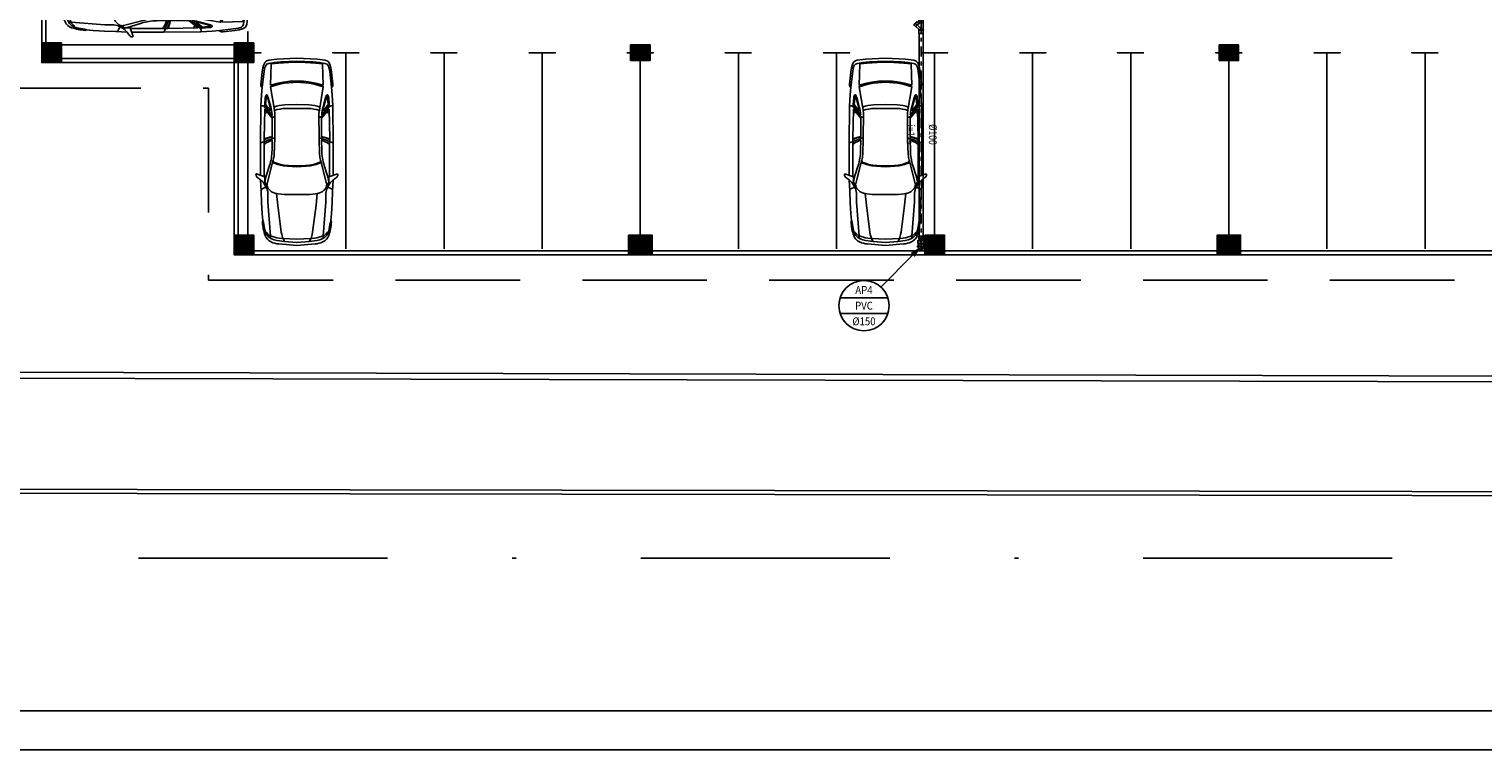
# Model space of a CAD drawing. Extents: x 4844 to 5049, y 557 to 1159.
# Drawn here: x 4953 to 4990, y 557 to 576 of the extents above; entities that cross this region are included whole.
import ezdxf
from ezdxf.enums import TextEntityAlignment as Align

# ---------------------------------------------------------------- set-up
doc = ezdxf.new("R2010")
doc.units = 0
for name, pattern in [('DASHDOT', [25.4, 12.7, -6.35, 0, -6.35]), ('DASHDOT2', [12.7, 6.35, -3.175, 0, -3.175]), ('HIDDEN2', [4.7625, 3.175, -1.5875])]:
    doc.linetypes.add(name, pattern=pattern)
doc.layers.get('0').update_dxf_attribs({"linetype": 'CONTINUOUS'})
for name, color, linetype in [('CARIMB_MARGEM', 2, 'CONTINUOUS'), ('IND_DIAMETRO', 4, 'CONTINUOUS'), ('IND_FLUXO', 3, 'CONTINUOUS'), ('IND_INCLINACAO', 4, 'CONTINUOUS'), ('IND_PRUMADA', 4, 'CONTINUOUS'), ('IND_PRUMADA_TXT', 4, 'CONTINUOUS'), ('SE-BS-AMBIENTAÇÃO', 8, 'CONTINUOUS'), ('SE-BS-PAREDE', 9, 'CONTINUOUS'), ('SE-BS-PROJEÇÃO', 9, 'HIDDEN2'), ('SE-HIDRO-EIXO', 8, 'DASHDOT'), ('SE-HIDRO-ÁGUAS PLUVIAIS', 80, 'CONTINUOUS')]:
    doc.layers.add(name, color=color, linetype=linetype)
doc.styles.add('ROMANS', font='ROMANS.shx')

# ---------------------------------------------------------------- blocks, each defined once
blk = doc.blocks.new('Astra PL')
at = {"color": 0, "linetype": 'ByBlock', "lineweight": -2}
for p, q in [((1.598, 0.849), (1.621, 0.813)), ((2.606, 0.928), (2.629, 0.899)), ((2.629, 0.899), (2.636, 0.877)), ((2.636, 0.877), (2.641, 0.845)), ((2.641, 0.845), (2.642, 0.836)), ((2.642, 0.836), (2.686, 0.742)), ((2.686, 0.742), (2.743, 0.565)), ((2.739, 0.779), (2.717, 0.836)), ((2.754, 0.724), (2.739, 0.779)), ((3.375, 0.821), (3.393, 0.751)), ((2.76, 0.695), (2.754, 0.724)), ((2.776, 0.628), (2.76, 0.695)), ((2.686, -0.742), (2.743, -0.565)), ((2.754, -0.724), (2.739, -0.779)), ((2.76, -0.695), (2.754, -0.724)), ((2.776, -0.628), (2.76, -0.695)), ((1.598, -0.849), (1.621, -0.813)), ((2.606, -0.928), (2.629, -0.899)), ((2.629, -0.899), (2.636, -0.877)), ((2.636, -0.877), (2.641, -0.845)), ((2.641, -0.845), (2.642, -0.836)), ((2.642, -0.836), (2.686, -0.742)), ((2.739, -0.779), (2.717, -0.836)), ((3.375, -0.821), (3.393, -0.751))]:
    blk.add_line(p, q, dxfattribs=at)
for points in [[(0, 0), (0.039, 0.462, -0.086702), (0.091, 0.659, -0.206137), (0.259, 0.811, -0.063577), (0.592, 0.879, -0.192902), (0.636, 0.864), (0.808, 0.885), (1.093, 0.902), (1.389, 0.911, -0.212316), (1.448, 0.886), (1.489, 0.788), (1.541, 0.814, 0.104415), (1.659, 0.908, 0.030135), (1.724, 0.997, -0.268294), (1.816, 1.044, -0.478596), (1.824, 1.033), (1.748, 0.818), (1.665, 0.818, 0.071792), (1.62, 0.812, 0.074996), (1.478, 0.747, 0.060729), (1.4, 0.682, 0.168427), (1.327, 0.517), (1.032, 0.488), (0.342, 0.398, 0.097788), (0.1, 0.316), (0.13, 0.513), (0.146, 0.581, -0.23311), (0.315, 0.789, -0.068365), (0.434, 0.825, 0.017295), (0.636, 0.864, -1.253437)], [(0.164, 0), (0.178, 0.354), (0.189, 0.451, -0.068274), (0.246, 0.673, -0.160401), (0.309, 0.748, 0.068795), (0.327, 0.762, 0.431491), (0.326, 0.774), (0.315, 0.789)], [(0.181, 0.67), (0.246, 0.673), (1.103, 0.737), (1.336, 0.741, 0.14363), (1.489, 0.788, -3.590326)], [(1.466, 0.739), (1.504, 0.753, -0.132875), (1.584, 0.758), (2.114, 0.622), (2.173, 0.604, 0.061032), (2.319, 0.58), (2.742, 0.565), (3.362, 0.563), (3.449, 0.573), (4.045, 0.673), (4.108, 0.475), (4.135, 0.315), (4.148, 0.205), (4.162, 0)], [(2.579, 0.835), (2.621, 0.781), (2.687, 0.631), (2.428, 0.634, -0.074341), (2.037, 0.697), (1.772, 0.78), (1.669, 0.805), (1.621, 0.813)], [(1.785, 0.924), (2.599, 0.928), (3.55, 0.917), (3.84, 0.901), (4.034, 0.886), (4.44, 0.836), (4.511, 0.822, -0.139964), (4.62, 0.768), (4.643, 0.713), (4.668, 0.576), (4.682, 0.408), (4.7, 0)], [(3.266, 0.563), (3.275, 0.594, -0.20033), (3.328, 0.658), (3.529, 0.817, 0.362423), (3.55, 0.917, -80.843501)], [(3.319, 0.632), (3.539, 0.809, -0.214632), (3.586, 0.821), (3.767, 0.81, -0.13194), (3.835, 0.787, -0.563922), (3.833, 0.754), (3.763, 0.728), (3.535, 0.668), (3.438, 0.647, -0.046395), (3.319, 0.632, 1.803463)], [(3.424, 0.666), (3.572, 0.784, -0.203343), (3.62, 0.797, 0.013874), (3.771, 0.781, -0.224025), (3.797, 0.766, -0.426774), (3.794, 0.752), (3.543, 0.687, -0.038719), (3.424, 0.666, -4.743429)], [(4.776, 0), (4.754, 0.513), (4.727, 0.718), (4.708, 0.764, 0.195947), (4.643, 0.829, 0.081209), (4.417, 0.883), (4.117, 0.917), (4.078, 0.918, 0.315739), (4.029, 0.887, 0.195733)], [(2.008, 0), (2.019, 0.241), (2.032, 0.348, -0.093565), (2.119, 0.62, -2.549357)], [(2.032, 0), (2.039, 0.218, -0.104764), (2.138, 0.615, 2.88345)], [(3.494, 0), (3.492, 0.28, 0.076487), (3.444, 0.573, 15.102376)], [(3.592, 0), (3.585, 0.306, 0.084835), (3.53, 0.587, 10.941081)], [(0, 0), (0.039, -0.462, 0.086702), (0.091, -0.659, 0.206137), (0.259, -0.811, 0.063577), (0.592, -0.879, 0.192902), (0.636, -0.864), (0.808, -0.885), (1.093, -0.902), (1.389, -0.911, 0.212316), (1.448, -0.886), (1.489, -0.788), (1.541, -0.814, -0.104415), (1.659, -0.908, -0.030135), (1.724, -0.997, 0.268294), (1.816, -1.044, 0.478596), (1.824, -1.033), (1.748, -0.818), (1.665, -0.818, -0.071792), (1.62, -0.812, -0.074996), (1.478, -0.747, -0.060729), (1.4, -0.682, -0.168427), (1.327, -0.517), (1.032, -0.488), (0.342, -0.398, -0.097788), (0.1, -0.316), (0.13, -0.513), (0.146, -0.581, 0.23311), (0.315, -0.789, 0.068365), (0.434, -0.825, -0.017295), (0.636, -0.864, 1.253437)], [(0.164, 0), (0.178, -0.354), (0.189, -0.451, 0.068274), (0.246, -0.673, 0.160401), (0.309, -0.748, -0.068795), (0.327, -0.762, -0.431491), (0.326, -0.774), (0.315, -0.789)], [(1.466, -0.739), (1.504, -0.753, 0.132875), (1.584, -0.758), (2.114, -0.622), (2.173, -0.604, -0.061032), (2.319, -0.58), (2.742, -0.565), (3.362, -0.563), (3.449, -0.573), (4.045, -0.673), (4.108, -0.475), (4.135, -0.315), (4.148, -0.205), (4.162, 0)], [(1.785, -0.924), (2.599, -0.928), (3.55, -0.917), (3.84, -0.901), (4.034, -0.886), (4.44, -0.836), (4.511, -0.822, 0.139964), (4.62, -0.768), (4.643, -0.713), (4.668, -0.576), (4.682, -0.408), (4.7, 0)], [(2.008, 0), (2.019, -0.241), (2.032, -0.348, 0.093565), (2.119, -0.62, 2.549357)], [(2.032, 0), (2.039, -0.218, 0.104764), (2.138, -0.615, -2.88345)], [(3.494, 0), (3.492, -0.28, -0.076487), (3.444, -0.573, -15.102376)], [(3.592, 0), (3.585, -0.306, -0.084835), (3.53, -0.587, -10.941081)], [(4.776, 0), (4.754, -0.513), (4.727, -0.718), (4.708, -0.764, -0.195947), (4.643, -0.829, -0.081209), (4.417, -0.883), (4.117, -0.917), (4.078, -0.918, -0.315739), (4.029, -0.887, -0.195733)], [(0.181, -0.67), (0.246, -0.673), (1.103, -0.737), (1.336, -0.741, -0.14363), (1.489, -0.788, 3.590326)], [(2.579, -0.835), (2.621, -0.781), (2.687, -0.631), (2.428, -0.634, 0.074341), (2.037, -0.697), (1.772, -0.78), (1.669, -0.805), (1.621, -0.813)], [(3.266, -0.563), (3.275, -0.594, 0.20033), (3.328, -0.658), (3.529, -0.817, -0.362423), (3.55, -0.917, 80.843501)], [(3.319, -0.632), (3.539, -0.809, 0.214632), (3.586, -0.821), (3.767, -0.81, 0.13194), (3.835, -0.787, 0.563922), (3.833, -0.754), (3.763, -0.728), (3.535, -0.668), (3.438, -0.647, 0.046395), (3.319, -0.632, -1.803463)], [(3.424, -0.666), (3.572, -0.784, 0.203343), (3.62, -0.797, -0.013874), (3.771, -0.781, 0.224025), (3.797, -0.766, 0.426774), (3.794, -0.752), (3.543, -0.687, 0.038719), (3.424, -0.666, 4.743429)]]:
    blk.add_lwpolyline(points, format="xyb", dxfattribs=at)
for points in [[(1.673, 0.926), (1.389, 0.911)], [(1.748, 0.818), (1.779, 0.777)], [(1.775, 0.833), (2.579, 0.835), (2.716, 0.836), (3.475, 0.819), (3.247, 0.628), (2.763, 0.628), (2.743, 0.72), (2.728, 0.766), (2.703, 0.836)], [(4.193, 0), (4.186, 0.17), (4.165, 0.345), (4.141, 0.477), (4.088, 0.671), (4.634, 0.655), (4.652, 0.47), (4.668, 0.21), (4.673, 0)], [(0.1, 0.316), (0.08, 0)], [(0.1, -0.316), (0.08, 0)], [(4.193, 0), (4.186, -0.17), (4.165, -0.345), (4.141, -0.477), (4.088, -0.671), (4.634, -0.655), (4.652, -0.47), (4.668, -0.21), (4.673, 0)], [(1.775, -0.833), (2.579, -0.835), (2.716, -0.836), (3.475, -0.819), (3.247, -0.628), (2.763, -0.628), (2.743, -0.72), (2.728, -0.766), (2.703, -0.836)], [(1.673, -0.926), (1.389, -0.911)], [(1.748, -0.818), (1.779, -0.777)]]:
    blk.add_lwpolyline(points, dxfattribs=at)
for points in [[(1.327, 0.517, 0), (1.321, 0.474, 0), (1.304, 0.327, 0), (1.304, 0, 0)], [(1.327, -0.517, 0), (1.321, -0.474, 0), (1.304, -0.327, 0), (1.304, 0, 0)]]:
    blk.add_polyline3d(points, dxfattribs=at)
blk = doc.blocks.new('Pilar 60x50')
at = {"linetype": 'ByBlock', "lineweight": -2}
h = blk.add_hatch(dxfattribs=at)
h.set_pattern_fill('_USER', color=252, scale=0.015, angle=45, pattern_type=0)
h.set_pattern_definition([(45, (-4867.476683, -1159.029288), (-0.01060660172, 0.01060660172), [])])
h.paths.add_polyline_path([(-0.3, 0.25), (0.3, 0.25), (0.3, -0.25), (-0.3, -0.25)])
at = {"color": 0, "linetype": 'ByBlock', "lineweight": -2}
blk.add_lwpolyline([(-0.3, 0.25), (0.3, 0.25), (0.3, -0.25), (-0.3, -0.25)], close=True, dxfattribs=at)
blk.add_point((0, 0), dxfattribs=at)
blk = doc.blocks.new('Pilar 50x50')
at = {"linetype": 'ByBlock', "lineweight": -2}
h = blk.add_hatch(dxfattribs=at)
h.set_pattern_fill('_USER', color=252, scale=0.015, angle=45, pattern_type=0)
h.set_pattern_definition([(45, (-4868.695422, -1159.029288), (-0.01060660172, 0.01060660172), [])])
h.paths.add_polyline_path([(-0.25, 0.25), (0.25, 0.25), (0.25, -0.25), (-0.25, -0.25)])
at = {"color": 0, "linetype": 'ByBlock', "lineweight": -2}
blk.add_lwpolyline([(-0.25, 0.25), (0.25, 0.25), (0.25, -0.25), (-0.25, -0.25)], close=True, dxfattribs=at)
blk.add_point((0, 0), dxfattribs=at)
blk = doc.blocks.new('Pilar .60x.40')
at = {"linetype": 'ByBlock', "lineweight": -2}
h = blk.add_hatch(dxfattribs=at)
h.set_pattern_fill('_USER', color=252, scale=0.015, angle=45, pattern_type=0)
h.set_pattern_definition([(45, (-4864.801619, -1159.029288), (-0.01060660172, 0.01060660172), [])])
h.paths.add_polyline_path([(-0.2, 0.25), (0.2, 0.25), (0.2, -0.25), (-0.2, -0.25)])
at = {"color": 0, "linetype": 'ByBlock', "lineweight": -2}
blk.add_lwpolyline([(-0.2, 0.25), (0.2, 0.25), (0.2, -0.25), (-0.2, -0.25)], close=True, dxfattribs=at)
blk.add_point((0, 0), dxfattribs=at)
blk = doc.blocks.new('Estrutura Pilares')
at = {"color": 0, "lineweight": -2}
for name, p in [('Pilar 50x50', (-30, -27.7)), ('Pilar 50x50', (-25.1, -27.7)), ('Pilar 50x50', (-25.1, -32.6)), ('Pilar 60x50', (-15, -32.6)), ('Pilar 50x50', (-7.5, -32.6)), ('Pilar 60x50', (0, -32.6))]:
    blk.add_blockref(name, p, dxfattribs=at)
at = {"color": 0, "lineweight": -2, "rotation": 90}
for p in [(-15, -27.7), (0, -27.7)]:
    blk.add_blockref('Pilar .60x.40', p, dxfattribs=at)
blk = doc.blocks.new('*U20', base_point=(4944.86, 1087.212))
at = {"color": 0, "linetype": 'ByBlock', "ltscale": 0.02}
for p, q in [((4944.68, 1087.212), (4944.965, 1087.212)), ((4944.702, 1087.295), (4944.71, 1087.295)), ((4944.702, 1087.295), (4944.702, 1087.13)), ((4944.708, 1087.295), (4944.702, 1087.295)), ((4944.702, 1087.295), (4944.702, 1087.131)), ((4944.702, 1087.131), (4944.702, 1087.13)), ((4944.702, 1087.13), (4944.71, 1087.13)), ((4944.702, 1087.13), (4944.71, 1087.13)), ((4944.702, 1087.13), (4944.708, 1087.13)), ((4944.702, 1087.13), (4944.702, 1087.13)), ((4944.71, 1087.297), (4944.708, 1087.295)), ((4944.708, 1087.13), (4944.71, 1087.128)), ((4944.71, 1087.302), (4944.717, 1087.302)), ((4944.71, 1087.295), (4944.71, 1087.302)), ((4944.717, 1087.302), (4944.71, 1087.302)), ((4944.71, 1087.302), (4944.71, 1087.297)), ((4944.71, 1087.295), (4944.71, 1087.13)), ((4944.71, 1087.13), (4944.71, 1087.122)), ((4944.71, 1087.128), (4944.71, 1087.122)), ((4944.71, 1087.122), (4944.717, 1087.122)), ((4944.71, 1087.122), (4944.717, 1087.122)), ((4944.717, 1087.302), (4944.717, 1087.295)), ((4944.717, 1087.296), (4944.717, 1087.302)), ((4944.719, 1087.295), (4944.717, 1087.296)), ((4944.717, 1087.295), (4944.717, 1087.13)), ((4944.717, 1087.295), (4944.77, 1087.295)), ((4944.717, 1087.122), (4944.717, 1087.13)), ((4944.717, 1087.13), (4944.77, 1087.13)), ((4944.717, 1087.128), (4944.719, 1087.13)), ((4944.717, 1087.122), (4944.717, 1087.128)), ((4944.77, 1087.295), (4944.719, 1087.295)), ((4944.719, 1087.13), (4944.77, 1087.13)), ((4944.777, 1087.287), (4944.77, 1087.295)), ((4944.77, 1087.295), (4944.77, 1087.13)), ((4944.777, 1087.287), (4944.77, 1087.295)), ((4944.777, 1087.137), (4944.77, 1087.13)), ((4944.77, 1087.13), (4944.777, 1087.137)), ((4944.777, 1087.137), (4944.777, 1087.287)), ((4944.777, 1087.287), (4944.86, 1087.287)), ((4944.779, 1087.287), (4944.777, 1087.287)), ((4944.777, 1087.137), (4944.86, 1087.137)), ((4944.777, 1087.137), (4944.779, 1087.137)), ((4944.859, 1087.287), (4944.779, 1087.287)), ((4944.779, 1087.137), (4944.86, 1087.137)), ((4944.86, 1087.287), (4944.859, 1087.287)), ((4944.86, 1087.108), (4944.86, 1087.316)), ((4944.861, 1087.287), (4944.86, 1087.287)), ((4944.86, 1087.137), (4944.862, 1087.137)), ((4944.87, 1087.286), (4944.861, 1087.287)), ((4944.862, 1087.137), (4944.87, 1087.138)), ((4944.882, 1087.284), (4944.87, 1087.286)), ((4944.87, 1087.138), (4944.882, 1087.14)), ((4944.894, 1087.279), (4944.882, 1087.284)), ((4944.882, 1087.14), (4944.894, 1087.145)), ((4944.905, 1087.272), (4944.894, 1087.279)), ((4944.894, 1087.145), (4944.905, 1087.152)), ((4944.914, 1087.264), (4944.905, 1087.272)), ((4944.905, 1087.152), (4944.914, 1087.16)), ((4944.922, 1087.254), (4944.914, 1087.264)), ((4944.914, 1087.16), (4944.922, 1087.17)), ((4944.929, 1087.243), (4944.922, 1087.254)), ((4944.922, 1087.17), (4944.929, 1087.181)), ((4944.933, 1087.231), (4944.929, 1087.243)), ((4944.929, 1087.181), (4944.933, 1087.193)), ((4944.935, 1087.218), (4944.933, 1087.231)), ((4944.933, 1087.193), (4944.935, 1087.206)), ((4944.935, 1087.206), (4944.935, 1087.218))]:
    blk.add_line(p, q, dxfattribs=at)
blk.add_circle((4944.86, 1087.212), 0.075, dxfattribs=at)
for centre, start, end in [((4944.886, 1087.175), 124.6953, 235.3047), ((4944.834, 1087.25), 304.6953, 55.3047)]:
    blk.add_arc(centre, 0.0456, start, end, dxfattribs=at)
blk = doc.blocks.new('*U73', base_point=(4990.762, 575.446))
at = {"color": 0, "linetype": 'ByBlock', "ltscale": 0.02}
for p, q in [((4990.527, 575.446), (4990.792, 575.446)), ((4990.537, 575.393), (4990.537, 575.5)), ((4990.537, 575.5), (4990.547, 575.5)), ((4990.537, 575.393), (4990.537, 575.5)), ((4990.537, 575.5), (4990.547, 575.5)), ((4990.537, 575.393), (4990.547, 575.393)), ((4990.547, 575.393), (4990.537, 575.393)), ((4990.537, 575.393), (4990.537, 575.393)), ((4990.547, 575.5), (4990.548, 575.502)), ((4990.547, 575.393), (4990.547, 575.5)), ((4990.548, 575.391), (4990.547, 575.393)), ((4990.548, 575.502), (4990.549, 575.504)), ((4990.549, 575.389), (4990.548, 575.391)), ((4990.549, 575.504), (4990.55, 575.505)), ((4990.55, 575.388), (4990.549, 575.389)), ((4990.55, 575.505), (4990.552, 575.505)), ((4990.552, 575.388), (4990.55, 575.388)), ((4990.552, 575.505), (4990.554, 575.505)), ((4990.554, 575.388), (4990.552, 575.388)), ((4990.554, 575.505), (4990.556, 575.504)), ((4990.556, 575.389), (4990.554, 575.388)), ((4990.556, 575.504), (4990.557, 575.502)), ((4990.557, 575.391), (4990.556, 575.389)), ((4990.557, 575.502), (4990.557, 575.5)), ((4990.557, 575.5), (4990.557, 575.393)), ((4990.557, 575.5), (4990.606, 575.5)), ((4990.557, 575.5), (4990.606, 575.5)), ((4990.557, 575.393), (4990.606, 575.393)), ((4990.606, 575.393), (4990.557, 575.393)), ((4990.557, 575.393), (4990.557, 575.391)), ((4990.577, 575.556), (4990.652, 575.631)), ((4990.577, 575.556), (4990.652, 575.631)), ((4990.577, 575.556), (4990.584, 575.549)), ((4990.584, 575.549), (4990.577, 575.556)), ((4990.582, 575.545), (4990.583, 575.547)), ((4990.583, 575.543), (4990.582, 575.545)), ((4990.583, 575.547), (4990.584, 575.549)), ((4990.584, 575.542), (4990.583, 575.543)), ((4990.584, 575.549), (4990.659, 575.624)), ((4990.585, 575.54), (4990.584, 575.542)), ((4990.587, 575.54), (4990.585, 575.54)), ((4990.589, 575.54), (4990.587, 575.54)), ((4990.591, 575.542), (4990.589, 575.54)), ((4990.666, 575.617), (4990.591, 575.542)), ((4990.591, 575.542), (4990.625, 575.507)), ((4990.625, 575.507), (4990.591, 575.542)), ((4990.606, 575.393), (4990.606, 575.5)), ((4990.606, 575.5), (4990.608, 575.497)), ((4990.606, 575.5), (4990.608, 575.497)), ((4990.606, 575.393), (4990.608, 575.395)), ((4990.608, 575.395), (4990.606, 575.393)), ((4990.607, 575.601), (4990.762, 575.446)), ((4990.608, 575.497), (4990.611, 575.496)), ((4990.611, 575.396), (4990.608, 575.395)), ((4990.611, 575.396), (4990.611, 575.496)), ((4990.641, 575.496), (4990.611, 575.496)), ((4990.611, 575.496), (4990.639, 575.496)), ((4990.782, 575.396), (4990.611, 575.396)), ((4990.782, 575.396), (4990.611, 575.396)), ((4990.625, 575.507), (4990.701, 575.583)), ((4990.625, 575.507), (4990.629, 575.507)), ((4990.629, 575.507), (4990.625, 575.507)), ((4990.631, 575.506), (4990.629, 575.507)), ((4990.631, 575.506), (4990.702, 575.577)), ((4990.641, 575.496), (4990.631, 575.506)), ((4990.639, 575.498), (4990.631, 575.506)), ((4990.639, 575.496), (4990.639, 575.498)), ((4990.652, 575.631), (4990.659, 575.624)), ((4990.652, 575.631), (4990.659, 575.624)), ((4990.659, 575.624), (4990.661, 575.625)), ((4990.661, 575.625), (4990.663, 575.626)), ((4990.663, 575.626), (4990.665, 575.625)), ((4990.665, 575.625), (4990.666, 575.624)), ((4990.666, 575.624), (4990.668, 575.623)), ((4990.668, 575.619), (4990.666, 575.617)), ((4990.666, 575.617), (4990.701, 575.583)), ((4990.666, 575.617), (4990.701, 575.583)), ((4990.668, 575.623), (4990.668, 575.621)), ((4990.668, 575.621), (4990.668, 575.619)), ((4990.701, 575.583), (4990.701, 575.579)), ((4990.701, 575.583), (4990.701, 575.579)), ((4990.701, 575.579), (4990.702, 575.577)), ((4990.782, 575.496), (4990.702, 575.577)), ((4990.702, 575.577), (4990.782, 575.496)), ((4990.782, 575.496), (4990.782, 575.396)), ((4990.782, 575.496), (4990.782, 575.396))]:
    blk.add_line(p, q, dxfattribs=at)
for centre, radius, start, end in [((4990.552, 575.5), 0.005, 0, 180), ((4990.552, 575.393), 0.005, 180, 0), ((4990.587, 575.545), 0.005, 135, 315), ((4990.611, 575.5), 0.00338, 225, 270), ((4990.611, 575.393), 0.00338, 90, 135), ((4990.629, 575.504), 0.00338, 45, 90), ((4990.663, 575.621), 0.005, 315, 135), ((4990.704, 575.579), 0.00338, 180, 225)]:
    blk.add_arc(centre, radius, start, end, dxfattribs=at)
blk = doc.blocks.new('*U80', base_point=(4990.529, 575.579))
at = {"color": 0, "linetype": 'ByBlock', "ltscale": 0.02}
for p, q in [((4990.52, 575.579), (4990.638, 575.579)), ((4990.529, 575.524), (4990.529, 575.634)), ((4990.529, 575.634), (4990.534, 575.634)), ((4990.529, 575.634), (4990.534, 575.634)), ((4990.529, 575.524), (4990.529, 575.634)), ((4990.529, 575.634), (4990.533, 575.634)), ((4990.529, 575.524), (4990.534, 575.524)), ((4990.533, 575.524), (4990.529, 575.524)), ((4990.533, 575.634), (4990.534, 575.636)), ((4990.534, 575.522), (4990.533, 575.524)), ((4990.534, 575.634), (4990.534, 575.639)), ((4990.534, 575.639), (4990.539, 575.639)), ((4990.534, 575.636), (4990.534, 575.639)), ((4990.534, 575.639), (4990.539, 575.639)), ((4990.534, 575.524), (4990.534, 575.634)), ((4990.534, 575.524), (4990.534, 575.519)), ((4990.534, 575.519), (4990.534, 575.522)), ((4990.534, 575.519), (4990.539, 575.519)), ((4990.539, 575.519), (4990.534, 575.519)), ((4990.539, 575.639), (4990.539, 575.634)), ((4990.539, 575.639), (4990.539, 575.635)), ((4990.539, 575.635), (4990.541, 575.634)), ((4990.539, 575.524), (4990.539, 575.634)), ((4990.539, 575.634), (4990.624, 575.634)), ((4990.539, 575.524), (4990.624, 575.524)), ((4990.539, 575.519), (4990.539, 575.524)), ((4990.541, 575.524), (4990.539, 575.523)), ((4990.539, 575.523), (4990.539, 575.519)), ((4990.541, 575.634), (4990.624, 575.634)), ((4990.624, 575.524), (4990.541, 575.524)), ((4990.624, 575.524), (4990.624, 575.634)), ((4990.624, 575.634), (4990.624, 575.526)), ((4990.624, 575.526), (4990.624, 575.524)), ((4990.624, 575.524), (4990.624, 575.524))]:
    blk.add_line(p, q, dxfattribs=at)
blk = doc.blocks.new('*U88', base_point=(4990.762, 570.6))
at = {"color": 0, "linetype": 'ByBlock', "ltscale": 0.02}
for p, q in [((4990.772, 570.6), (4990.652, 570.6)), ((4990.656, 570.547), (4990.656, 570.654)), ((4990.656, 570.654), (4990.666, 570.654)), ((4990.666, 570.654), (4990.656, 570.654)), ((4990.656, 570.654), (4990.656, 570.549)), ((4990.667, 570.656), (4990.666, 570.654)), ((4990.666, 570.654), (4990.666, 570.547)), ((4990.668, 570.658), (4990.667, 570.656)), ((4990.669, 570.659), (4990.668, 570.658)), ((4990.671, 570.659), (4990.669, 570.659)), ((4990.673, 570.659), (4990.671, 570.659)), ((4990.675, 570.658), (4990.673, 570.659)), ((4990.676, 570.656), (4990.675, 570.658)), ((4990.676, 570.654), (4990.676, 570.656)), ((4990.676, 570.547), (4990.676, 570.654)), ((4990.676, 570.654), (4990.725, 570.654)), ((4990.725, 570.654), (4990.676, 570.654)), ((4990.725, 570.654), (4990.725, 570.547)), ((4990.725, 570.654), (4990.728, 570.651)), ((4990.728, 570.651), (4990.725, 570.654)), ((4990.73, 570.65), (4990.728, 570.651)), ((4990.757, 570.675), (4990.73, 570.65)), ((4990.757, 570.675), (4990.73, 570.65)), ((4990.73, 570.65), (4990.73, 570.55)), ((4990.757, 570.525), (4990.757, 570.675)), ((4990.757, 570.675), (4990.762, 570.675)), ((4990.762, 570.675), (4990.757, 570.675)), ((4990.762, 570.675), (4990.762, 570.525)), ((4990.762, 570.525), (4990.762, 570.675)), ((4990.656, 570.549), (4990.656, 570.547)), ((4990.656, 570.547), (4990.666, 570.547)), ((4990.656, 570.547), (4990.666, 570.547)), ((4990.656, 570.547), (4990.656, 570.547)), ((4990.666, 570.547), (4990.667, 570.545)), ((4990.667, 570.545), (4990.668, 570.543)), ((4990.668, 570.543), (4990.669, 570.542)), ((4990.669, 570.542), (4990.671, 570.542)), ((4990.671, 570.542), (4990.673, 570.542)), ((4990.673, 570.542), (4990.675, 570.543)), ((4990.675, 570.543), (4990.676, 570.545)), ((4990.676, 570.547), (4990.725, 570.547)), ((4990.676, 570.545), (4990.676, 570.547)), ((4990.676, 570.547), (4990.725, 570.547)), ((4990.725, 570.547), (4990.728, 570.549)), ((4990.725, 570.547), (4990.728, 570.549)), ((4990.728, 570.549), (4990.729, 570.55)), ((4990.729, 570.55), (4990.73, 570.55)), ((4990.757, 570.525), (4990.73, 570.55)), ((4990.73, 570.55), (4990.757, 570.525)), ((4990.757, 570.525), (4990.762, 570.525)), ((4990.757, 570.525), (4990.762, 570.525))]:
    blk.add_line(p, q, dxfattribs=at)
for centre, radius, start, end in [((4990.671, 570.654), 0.005, 0, 180), ((4990.73, 570.654), 0.00338, 225, 270), ((4990.671, 570.547), 0.005, 180, 0), ((4990.73, 570.547), 0.00338, 90, 135)]:
    blk.add_arc(centre, radius, start, end, dxfattribs=at)
blk = doc.blocks.new('*U92', base_point=(4944.86, 1087.212))
at = {"color": 0, "linetype": 'ByBlock', "ltscale": 0.02}
for p, q in [((4944.68, 1087.212), (4944.965, 1087.212)), ((4944.702, 1087.295), (4944.71, 1087.295)), ((4944.702, 1087.295), (4944.702, 1087.13)), ((4944.708, 1087.295), (4944.702, 1087.295)), ((4944.702, 1087.295), (4944.702, 1087.131)), ((4944.702, 1087.131), (4944.702, 1087.13)), ((4944.702, 1087.13), (4944.71, 1087.13)), ((4944.702, 1087.13), (4944.71, 1087.13)), ((4944.702, 1087.13), (4944.708, 1087.13)), ((4944.702, 1087.13), (4944.702, 1087.13)), ((4944.71, 1087.297), (4944.708, 1087.295)), ((4944.708, 1087.13), (4944.71, 1087.128)), ((4944.71, 1087.302), (4944.717, 1087.302)), ((4944.71, 1087.295), (4944.71, 1087.302)), ((4944.717, 1087.302), (4944.71, 1087.302)), ((4944.71, 1087.302), (4944.71, 1087.297)), ((4944.71, 1087.295), (4944.71, 1087.13)), ((4944.71, 1087.13), (4944.71, 1087.122)), ((4944.71, 1087.128), (4944.71, 1087.122)), ((4944.71, 1087.122), (4944.717, 1087.122)), ((4944.71, 1087.122), (4944.717, 1087.122)), ((4944.717, 1087.302), (4944.717, 1087.295)), ((4944.717, 1087.296), (4944.717, 1087.302)), ((4944.719, 1087.295), (4944.717, 1087.296)), ((4944.717, 1087.295), (4944.717, 1087.13)), ((4944.717, 1087.295), (4944.77, 1087.295)), ((4944.717, 1087.122), (4944.717, 1087.13)), ((4944.717, 1087.13), (4944.77, 1087.13)), ((4944.717, 1087.128), (4944.719, 1087.13)), ((4944.717, 1087.122), (4944.717, 1087.128)), ((4944.77, 1087.295), (4944.719, 1087.295)), ((4944.719, 1087.13), (4944.77, 1087.13)), ((4944.777, 1087.287), (4944.77, 1087.295)), ((4944.77, 1087.295), (4944.77, 1087.13)), ((4944.777, 1087.287), (4944.77, 1087.295)), ((4944.777, 1087.137), (4944.77, 1087.13)), ((4944.77, 1087.13), (4944.777, 1087.137)), ((4944.777, 1087.137), (4944.777, 1087.287)), ((4944.777, 1087.287), (4944.86, 1087.287)), ((4944.779, 1087.287), (4944.777, 1087.287)), ((4944.777, 1087.137), (4944.86, 1087.137)), ((4944.777, 1087.137), (4944.779, 1087.137)), ((4944.859, 1087.287), (4944.779, 1087.287)), ((4944.779, 1087.137), (4944.86, 1087.137)), ((4944.86, 1087.287), (4944.859, 1087.287)), ((4944.86, 1087.108), (4944.86, 1087.316)), ((4944.861, 1087.287), (4944.86, 1087.287)), ((4944.86, 1087.137), (4944.862, 1087.137)), ((4944.87, 1087.286), (4944.861, 1087.287)), ((4944.862, 1087.137), (4944.87, 1087.138)), ((4944.882, 1087.284), (4944.87, 1087.286)), ((4944.87, 1087.138), (4944.882, 1087.14)), ((4944.894, 1087.279), (4944.882, 1087.284)), ((4944.882, 1087.14), (4944.894, 1087.145)), ((4944.905, 1087.272), (4944.894, 1087.279)), ((4944.894, 1087.145), (4944.905, 1087.152)), ((4944.914, 1087.264), (4944.905, 1087.272)), ((4944.905, 1087.152), (4944.914, 1087.16)), ((4944.922, 1087.254), (4944.914, 1087.264)), ((4944.914, 1087.16), (4944.922, 1087.17)), ((4944.929, 1087.243), (4944.922, 1087.254)), ((4944.922, 1087.17), (4944.929, 1087.181)), ((4944.933, 1087.231), (4944.929, 1087.243)), ((4944.929, 1087.181), (4944.933, 1087.193)), ((4944.935, 1087.218), (4944.933, 1087.231)), ((4944.933, 1087.193), (4944.935, 1087.206)), ((4944.935, 1087.206), (4944.935, 1087.218))]:
    blk.add_line(p, q, dxfattribs=at)
blk.add_circle((4944.86, 1087.212), 0.075, dxfattribs=at)
for centre, start, end in [((4944.886, 1087.175), 124.6953, 235.3047), ((4944.834, 1087.25), 304.6953, 55.3047)]:
    blk.add_arc(centre, 0.0456, start, end, dxfattribs=at)

msp = doc.modelspace()

# ---------------------------------------------------------------- linework, layer by layer
at = {"layer": 'CARIMB_MARGEM', "color": 7, "linetype": 'Continuous'}
msp.add_line((5048.3857, 558.23535), (4900.75629, 558.23535), dxfattribs=at)
at = {"layer": 'CARIMB_MARGEM', "color": 2, "linetype": 'Continuous'}
msp.add_line((5049.3857, 557.23535), (4898.2563, 557.23535), dxfattribs=at)
at = {"layer": 'IND_FLUXO', "ltscale": 0.02}
msp.add_lwpolyline([(4975.2966, 573.37311, 0, 0, 0), (4975.2966, 572.57311, 0.1, 0, 0), (4975.2966, 572.37311, 0, 0, 0)], format="xyseb", dxfattribs=at)
at = {"layer": 'IND_PRUMADA', "ltscale": 0.02}
for p, q in [((4975.0857, 569.85334), (4974.27424, 569.03245)), ((4973.23481, 568.7602), (4974.45032, 568.7602)), ((4973.23481, 568.3602), (4974.45032, 568.3602))]:
    msp.add_line(p, q, dxfattribs=at)
msp.add_circle((4973.84257, 568.5602), 0.63981, dxfattribs=at)
msp.add_solid([(4975.2966, 570.0667), (4975.13904, 569.80062), (4975.03236, 569.90607)], dxfattribs=at)
at = {"layer": 'SE-BS-PAREDE'}
for p, q in [((4950.91921, 566.71499), (5017.00078, 566.55151)), ((4950.91958, 566.86499), (5017.00115, 566.70151))]:
    msp.add_line(p, q, dxfattribs=at)
for points in [[(4946.59318, 631.37294), (4943.92663, 569.99487, 0.42628023), (4949.90454, 563.7797), (5025.70315, 563.66127)], [(4946.69309, 631.3686), (4944.02654, 569.99071, 0.42627815), (4949.90456, 563.8797), (5025.70331, 563.76127)]]:
    msp.add_lwpolyline(points, format="xyb", dxfattribs=at)
at = {"layer": 'SE-BS-PAREDE', "lineweight": -2}
for points in [[(5013.39065, 615.15768), (5013.39065, 625.75768), (4952.89065, 625.75768), (4952.89065, 574.75768), (4957.79065, 574.75768), (4957.79065, 569.85768), (5008.49065, 569.85768), (5008.49065, 574.75768), (5013.39065, 574.75768), (5013.39065, 610.45768)], [(5013.29065, 615.15768), (5013.29065, 625.65768), (4952.99065, 625.65768), (4952.99065, 574.85768), (4957.89065, 574.85768), (4957.89065, 569.95768), (5008.39065, 569.95768), (5008.39065, 574.85768), (5013.29065, 574.85768), (5013.29065, 610.45768)], [(4953.14065, 575.20768), (4958.14065, 575.20768), (4958.14065, 575.54518), (4958.14065, 575.20768)], [(4958.14065, 570.00768), (4958.14065, 575.00768), (4958.47815, 575.00768), (4958.14065, 575.00768)], [(4960.64065, 570.00768), (4960.64065, 575.00768), (4960.30315, 575.00768), (4960.97815, 575.00768)], [(4963.14065, 570.00768), (4963.14065, 575.00768), (4962.80315, 575.00768), (4963.47815, 575.00768)], [(4965.64065, 570.00768), (4965.64065, 575.00768), (4965.97815, 575.00768), (4965.30315, 575.00768)], [(4968.14065, 570.00768), (4968.14065, 575.00768), (4968.47815, 575.00768), (4967.80315, 575.00768)], [(4970.64065, 570.00768), (4970.64065, 575.00768), (4970.30315, 575.00768), (4970.97815, 575.00768)], [(4973.14065, 570.00768), (4973.14065, 575.00768), (4973.47815, 575.00768), (4972.80315, 575.00768)], [(4975.64065, 570.00768), (4975.64065, 575.00768), (4975.97815, 575.00768), (4975.30315, 575.00768)], [(4978.14065, 570.00768), (4978.14065, 575.00768), (4978.47815, 575.00768), (4977.80315, 575.00768)], [(4980.64065, 570.00768), (4980.64065, 575.00768), (4980.30315, 575.00768), (4980.97815, 575.00768)], [(4983.14065, 570.00768), (4983.14065, 575.00768), (4982.80315, 575.00768), (4983.47815, 575.00768)], [(4985.64065, 570.00768), (4985.64065, 575.00768), (4985.97815, 575.00768), (4985.30315, 575.00768)], [(4988.14065, 570.00768), (4988.14065, 575.00768), (4987.80315, 575.00768), (4988.47815, 575.00768)]]:
    msp.add_lwpolyline(points, dxfattribs=at)
at = {"layer": 'SE-BS-PROJEÇÃO', "linetype": 'DASHDOT2'}
msp.add_lwpolyline([(4940.57815, 631.37294), (5025.70315, 631.37294), (5025.70315, 562.12294), (4940.57815, 562.12294)], close=True, dxfattribs=at)
msp.add_lwpolyline([(4940.57815, 631.37294), (5025.70315, 631.37294), (5025.70315, 562.12294), (4940.57815, 562.12294)], close=True, dxfattribs=at)
msp.add_lwpolyline([(4940.57815, 631.37294), (5025.70315, 631.37294), (5025.70315, 562.12294), (4940.57815, 562.12294)], close=True, dxfattribs=at)
at = {"layer": 'SE-BS-PROJEÇÃO', "linetype": 'DASHDOT', "const_width": 0.025}
msp.add_lwpolyline([(5025.70315, 626.56738), (4949.23885, 626.94793), (4946.76205, 566.72527), (5025.70315, 566.52998)], dxfattribs=at)
at = {"layer": 'SE-BS-PROJEÇÃO', "lineweight": -2}
msp.add_lwpolyline([(5014.04065, 615.15768), (5014.04065, 626.40768), (4952.24065, 626.40768), (4952.24065, 574.10768), (4957.14065, 574.10768), (4957.14065, 569.20768), (5009.14065, 569.20768), (5009.14065, 574.10768), (5014.04065, 574.10768), (5014.04065, 610.45768)], dxfattribs=at)
at = {"layer": 'SE-HIDRO-EIXO', "ltscale": 0.02}
msp.add_line((4975.2966, 570.04496), (4975.2966, 576.08598), dxfattribs=at)
at = {"layer": 'SE-HIDRO-ÁGUAS PLUVIAIS', "ltscale": 0.02}
msp.add_lwpolyline([(4975.2966, 575.50102), (4975.3474, 575.50102), (4975.3474, 570.3307), (4975.2966, 570.3307), (4975.2458, 570.3307), (4975.2458, 575.50102)], close=True, dxfattribs=at)

# ---------------------------------------------------------------- block references
at = {"layer": 'SE-BS-AMBIENTAÇÃO', "linetype": 'ByBlock', "xscale": -1}
for p, rotation in [((4953.39065, 576.45768), 180), ((4959.39065, 570.09355), 270)]:
    msp.add_blockref('Astra PL', p, dxfattribs=dict(at, rotation=rotation))
at = {"layer": 'SE-BS-AMBIENTAÇÃO', "linetype": 'ByBlock', "rotation": 90.00000000000004}
msp.add_blockref('Astra PL', (4974.39065, 570.09355), dxfattribs=at)
at = {"layer": 'SE-BS-PAREDE', "lineweight": -2}
msp.add_blockref('Estrutura Pilares', (4983.14065, 602.70768), dxfattribs=at)
at = {"layer": 'SE-HIDRO-ÁGUAS PLUVIAIS', "ltscale": 0.02, "xscale": -1, "rotation": 90}
for name, p in [('*U73', (4975.2966, 575.61669)), ('*U80', (4975.2966, 575.59598)), ('*U88', (4975.2966, 570.2248))]:
    msp.add_blockref(name, p, dxfattribs=at)
at = {"layer": 'SE-HIDRO-ÁGUAS PLUVIAIS', "ltscale": 0.02, "rotation": 270}
for name in ['*U20', '*U92']:
    msp.add_blockref(name, (4975.2966, 570.0667), dxfattribs=at)

# ---------------------------------------------------------------- texts
at = {"layer": 'IND_DIAMETRO', "ltscale": 0.02, "style": 'ROMANS', "width": 0.8}
msp.add_text('%%C100', height=0.2, rotation=270, dxfattribs=at).set_placement((4975.43402, 572.92461), align=Align.BOTTOM_CENTER)
at = {"layer": 'IND_INCLINACAO', "ltscale": 0.02, "style": 'ROMANS', "width": 0.8}
msp.add_text('i=1%', height=0.2, rotation=270, dxfattribs=at).set_placement((4975.13242, 572.92461), align=Align.TOP_CENTER)
at = {"layer": 'IND_PRUMADA_TXT', "ltscale": 0.02, "style": 'ROMANS', "width": 0.9}
for s, p in [('AP4', (4973.84257, 568.8602)), ('%%C150', (4973.84257, 568.0602))]:
    msp.add_text(s, height=0.2, dxfattribs=at).set_placement(p, align=Align.CENTER)
msp.add_text('PVC', height=0.2, dxfattribs=at).set_placement((4973.84257, 568.5602), align=Align.MIDDLE_CENTER)

doc.saveas('drawing.dxf')
